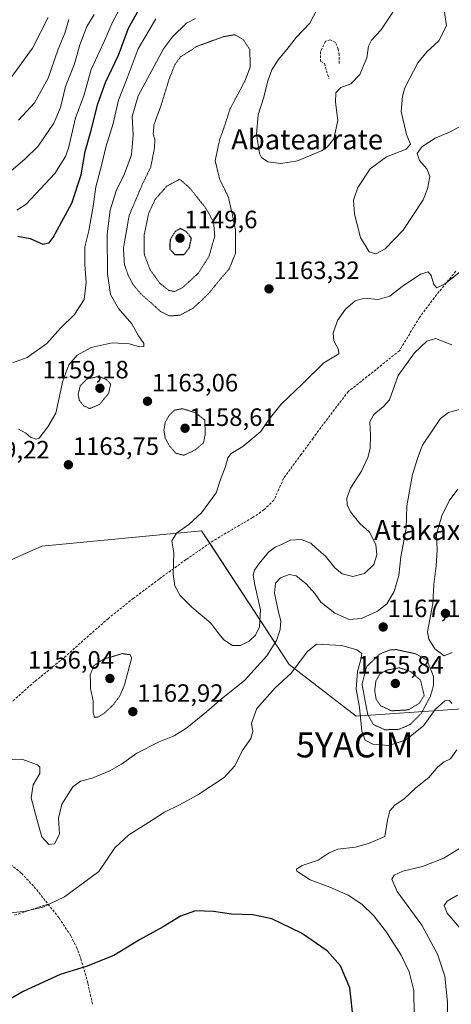
# Model space of a CAD drawing. Units: metres. Extents: x 579799 to 583234, y 4758971 to 4761325.
# Drawn here: x 582203 to 582375, y 4759407 to 4759800 of the extents above; entities that cross this region are included whole.
import ezdxf
from ezdxf.enums import TextEntityAlignment as Align

# ---------------------------------------------------------------- set-up
doc = ezdxf.new("R2010")
doc.units = ezdxf.units.M
doc.header["$MEASUREMENT"] = 0
doc.linetypes.add('TRAZOS2', pattern=[0.375, 0.25, -0.125])
doc.linetypes.add('TRAZOSX2', pattern=[1.5, 1, -0.5])
doc.layers.get('0').update_dxf_attribs({"lineweight": 5})
for name, color, linetype, lineweight in [('Carátula', 7, 'Continuous', 5), ('Curva de nivel maestra', 36, 'Continuous', 30), ('Curva de nivel maestra depresión', 36, 'TRAZOS2', 30), ('Curva de nivel normal', 36, 'Continuous', 0), ('Curva de nivel normal depresión', 36, 'TRAZOS2', 0), ('Muro lineal', 1, 'TRAZOSX2', 13), ('Pastizal CxS', 92, 'Continuous', 0), ('Punto de cota en terreno', 7, 'Continuous', 0), ('Rótulo de punto de cota en terreno', 19, 'Continuous', 0), ('Senda', 19, 'TRAZOSX2', 0), ('Texto cartográfico', 19, 'Continuous', 0), ('Yacimiento arqueológico puntual', 7, 'Continuous', 0)]:
    doc.layers.add(name, color=color, linetype=linetype, lineweight=lineweight)
doc.styles.add('Arial', font='txt', dxfattribs={"height": 0.2})

# ---------------------------------------------------------------- blocks, each defined once
blk = doc.blocks.new('*U151')
at = {"layer": 'Pastizal CxS', "color": 92, "linetype": 'Continuous', "lineweight": 0}
blk.add_polyline3d([(581878.21, 4759443.7, 1178.48), (581925.57, 4759443.7, 1180.95), (581960.57, 4759431.35, 1181.77), (582030.58, 4759435.46, 1184.38), (582084.11, 4759437.52, 1177.26), (582147.94, 4759423.11, 1173.64), (582158.24, 4759474.58, 1168.82), (582158.24, 4759519.88, 1165.8), (582174.71, 4759573.41, 1163.99), (582211.77, 4759589.88, 1161.57), (582275.6, 4759596.06, 1159.17), (582310.61, 4759542.53, 1168.9), (582337.37, 4759521.93, 1170.53), (582397.08, 4759526.05, 1167.55)], dxfattribs=at)
blk = doc.blocks.new('*U208')
at = {"layer": 'Curva de nivel normal', "color": 36, "linetype": 'Continuous', "lineweight": 0}
for points in [[(582360.52, 4759402.86, 1170), (582360.35, 4759412.34, 1170), (582358.58, 4759419.74, 1170), (582355.34, 4759426.46, 1170), (582349.47, 4759435.64, 1170), (582344.44, 4759442.12, 1170), (582339.55, 4759446.77, 1170), (582334.12, 4759450.35, 1170), (582326.79, 4759453.64, 1170), (582318.98, 4759456.48, 1170), (582313.65, 4759459.94, 1170), (582313.5, 4759460.84, 1170), (582315.73, 4759462.22, 1170), (582322.19, 4759464.4, 1170), (582326.53, 4759467.38, 1170), (582330.04, 4759468.75, 1170), (582337.04, 4759469.57, 1170), (582342.28, 4759471.07, 1170), (582348.86, 4759473.83, 1170), (582349.8, 4759480.39, 1170), (582350.83, 4759484.1, 1170), (582352.73, 4759486.31, 1170), (582356.5, 4759488.86, 1170), (582361.13, 4759493.32, 1170), (582366.39, 4759497.45, 1170), (582369.9, 4759501.71, 1170), (582372.43, 4759503.67, 1170), (582375.03, 4759504.9, 1170), (582377.49, 4759508.45, 1170)], [(582375.58, 4759527.03, 1170), (582374.69, 4759528.21, 1170), (582372.75, 4759528.04, 1170), (582368.89, 4759524.66, 1170), (582364.19, 4759518.09, 1170), (582357.11, 4759512.33, 1170), (582350.26, 4759510.25, 1170), (582343.99, 4759510.76, 1170), (582341.01, 4759512.34, 1170), (582339.59, 4759515.99, 1170), (582338.64, 4759525.39, 1170), (582337.37, 4759532.7, 1170), (582337.85, 4759539.76, 1170), (582339.25, 4759544.57, 1170), (582339.56, 4759547.03, 1170), (582337.65, 4759548.51, 1170), (582331.69, 4759550.16, 1170), (582326.54, 4759550.44, 1170), (582321.52, 4759550.68, 1170), (582317.86, 4759547.85, 1170), (582311.33, 4759539.16, 1170), (582304.96, 4759533.22, 1170), (582297.65, 4759525.04, 1170), (582295.57, 4759519.12, 1170), (582296.02, 4759515.8, 1170), (582295.34, 4759513, 1170), (582291.87, 4759508.04, 1170), (582288.92, 4759502.12, 1170), (582284.63, 4759497.39, 1170), (582274.14, 4759490.48, 1170), (582266.86, 4759486.46, 1170), (582260.86, 4759483.64, 1170), (582254.36, 4759479.46, 1170), (582246.52, 4759474.53, 1170), (582240.96, 4759469.27, 1170), (582234.56, 4759459.82, 1170), (582220.9, 4759449.77, 1170), (582212.26, 4759445.6, 1170), (582204.68, 4759443.91, 1170), (582190.2, 4759442.6, 1170)], [(582200.04, 4759663.17, 1170), (582205.99, 4759665.24, 1170), (582213.86, 4759670.84, 1170), (582219.24, 4759677.07, 1170), (582224.82, 4759682.48, 1170), (582228.77, 4759688.47, 1170), (582229.58, 4759695.28, 1170), (582228.97, 4759702.44, 1170), (582229, 4759709.52, 1170), (582230.57, 4759715.94, 1170), (582232.5, 4759726.64, 1170), (582233.44, 4759733.54, 1170), (582235.76, 4759742.56, 1170), (582237.36, 4759749.32, 1170), (582240.36, 4759758.76, 1170), (582242.45, 4759768.09, 1170), (582245.95, 4759776.98, 1170), (582250.24, 4759788.64, 1170), (582257.3, 4759800.64, 1170)]]:
    blk.add_polyline3d(points, dxfattribs=at)
blk = doc.blocks.new('*U223')
at = {"layer": 'Curva de nivel normal', "color": 36, "linetype": 'Continuous', "lineweight": 0}
blk.add_polyline3d([(582199.56, 4759777.17, 1195), (582208.14, 4759788.88, 1195), (582214.3, 4759801.16, 1195)], dxfattribs=at)
blk = doc.blocks.new('*U288')
at = {"layer": 'Curva de nivel maestra', "color": 36, "linetype": 'Continuous', "lineweight": 30}
for points in [[(582336.26, 4759400.05, 1175), (582334.87, 4759413.32, 1175), (582331.11, 4759422.12, 1175), (582325.74, 4759428.11, 1175), (582315.48, 4759435.15, 1175), (582303.7, 4759440.9, 1175), (582296.13, 4759442.6, 1175), (582287.57, 4759442.77, 1175), (582280.31, 4759443.82, 1175), (582273.22, 4759444.15, 1175), (582267.23, 4759441.96, 1175), (582260.28, 4759437.8, 1175), (582250.86, 4759432.6, 1175), (582240.53, 4759426.23, 1175), (582229.53, 4759421.94, 1175), (582219.19, 4759418.7, 1175), (582204.42, 4759411.96, 1175), (582194.77, 4759406.46, 1175)], [(582202.22, 4759713.83, 1175), (582207.17, 4759712.9, 1175), (582212.24, 4759710.64, 1175), (582214.73, 4759711.12, 1175), (582216.4, 4759713.27, 1175), (582223.78, 4759726.98, 1175), (582227.57, 4759738.32, 1175), (582229.12, 4759747.66, 1175), (582231.38, 4759755.56, 1175), (582234.18, 4759766.63, 1175), (582237.19, 4759775.18, 1175), (582242.45, 4759786.14, 1175), (582246.49, 4759796.91, 1175), (582250.13, 4759803.54, 1175)]]:
    blk.add_polyline3d(points, dxfattribs=at)
blk = doc.blocks.new('5PATER')
at = {"layer": 'Carátula', "linetype": 'Continuous', "lineweight": 5}
h = blk.add_hatch(color=250, dxfattribs=at)
edge = h.paths.add_edge_path()
edge.add_ellipse((0, 0.01), major_axis=(-1.33, -1.34), ratio=0.999422, start_angle=0, end_angle=360)
blk = doc.blocks.new('5YACIM')
blk.add_text('5YACIM', height=10).set_placement((0, 0), align=Align.MIDDLE_CENTER)

msp = doc.modelspace()

# ---------------------------------------------------------------- linework, layer by layer
at = {"layer": 'Curva de nivel maestra depresión', "color": 36, "linetype": 'TRAZOS2', "lineweight": 30}
msp.add_polyline3d([(582264.96, 4759706.41, 1150), (582268.65, 4759706.49, 1150), (582270.75, 4759709.19, 1150), (582271.53, 4759712.98, 1150), (582269.52, 4759715.58, 1150), (582267.19, 4759716.81, 1150), (582265.17, 4759715.77, 1150), (582263.04, 4759712.31, 1150), (582262.88, 4759708.6, 1150), (582264.96, 4759706.41, 1150)], dxfattribs=at)
at = {"layer": 'Curva de nivel normal', "color": 36, "linetype": 'Continuous', "lineweight": 0}
for points in [[(582201.78, 4759724.15, 1180), (582205.54, 4759726.56, 1180), (582217.03, 4759738.89, 1180), (582221.28, 4759745.59, 1180), (582222.51, 4759748.96, 1180), (582225.3, 4759761.04, 1180), (582228.53, 4759769.9, 1180), (582231.52, 4759780.46, 1180), (582236.72, 4759791.64, 1180), (582240.23, 4759799.64, 1180), (582242.61, 4759803.99, 1180)], [(582323.35, 4759807.52, 1165), (582318.88, 4759798.96, 1165), (582313.4, 4759793.13, 1165), (582309.71, 4759788.43, 1165), (582306.15, 4759784.31, 1165), (582303.63, 4759780.31, 1165), (582302.1, 4759775.83, 1165), (582300.53, 4759769.4, 1165), (582298.17, 4759762.26, 1165), (582297.61, 4759754.59, 1165), (582298.72, 4759746.84, 1165), (582299.58, 4759745.23, 1165), (582302.08, 4759743.53, 1165), (582307.25, 4759742.84, 1165), (582313.92, 4759743.9, 1165), (582323.53, 4759747.87, 1165), (582325.78, 4759749.34, 1165), (582328.48, 4759752.72, 1165), (582329.99, 4759760.07, 1165), (582329.11, 4759767.38, 1165), (582329.18, 4759771.1, 1165), (582331.28, 4759773.23, 1165), (582335.23, 4759774.72, 1165), (582338.82, 4759778.4, 1165), (582341.58, 4759785.02, 1165), (582342.32, 4759789.74, 1165), (582343.42, 4759792.06, 1165), (582347.19, 4759796.12, 1165), (582352.53, 4759804.17, 1165)], [(582372.49, 4759804.27, 1160), (582373.48, 4759797.81, 1160), (582370.43, 4759791.86, 1160), (582365.53, 4759787.48, 1160), (582362.03, 4759783.11, 1160), (582356.84, 4759773.03, 1160), (582355.79, 4759769.78, 1160), (582355.36, 4759763.64, 1160), (582357.4, 4759754.41, 1160), (582359.08, 4759750.52, 1160), (582357.3, 4759748.56, 1160), (582349.53, 4759745.45, 1160), (582342.92, 4759740.65, 1160), (582337.97, 4759733.18, 1160), (582336.33, 4759728.2, 1160), (582336.65, 4759722.55, 1160), (582339.09, 4759713.26, 1160), (582342.56, 4759707.57, 1160), (582345.17, 4759706.68, 1160), (582348.92, 4759708.7, 1160), (582356.09, 4759716.18, 1160), (582364.06, 4759728.31, 1160), (582365.84, 4759732.64, 1160), (582366.73, 4759737.64, 1160), (582365.62, 4759740.64, 1160), (582362.6, 4759744.07, 1160), (582361.74, 4759746.82, 1160), (582363.62, 4759749.5, 1160), (582368.86, 4759752.98, 1160), (582374.89, 4759755.48, 1160), (582381.66, 4759759.23, 1160)], [(582199.53, 4759739.88, 1185), (582205.02, 4759744.51, 1185), (582210.32, 4759749.7, 1185), (582216.62, 4759758.98, 1185), (582219.22, 4759765.22, 1185), (582221.3, 4759773.6, 1185), (582224.71, 4759782.22, 1185), (582227.04, 4759790.31, 1185), (582229.8, 4759797.64, 1185), (582232.7, 4759802.42, 1185)], [(582202.52, 4759636.62, 1165), (582205.36, 4759635.02, 1165), (582207.33, 4759633.47, 1165), (582209.51, 4759632.65, 1165), (582210.76, 4759633.02, 1165), (582214.2, 4759637.52, 1165), (582217.34, 4759642.98, 1165), (582220.26, 4759655.98, 1165), (582222.6, 4759662.31, 1165), (582225.94, 4759666.17, 1165), (582231.54, 4759669.32, 1165), (582239.84, 4759671.15, 1165), (582246.78, 4759670.7, 1165), (582250.62, 4759669.51, 1165), (582252.56, 4759669.66, 1165), (582252.57, 4759670.9, 1165), (582250.48, 4759673.98, 1165), (582247.75, 4759678.71, 1165), (582242.44, 4759684.93, 1165), (582239.19, 4759690.46, 1165), (582238.03, 4759698.78, 1165), (582237.91, 4759714.78, 1165), (582239.08, 4759724.14, 1165), (582241.56, 4759731.9, 1165), (582244.88, 4759738.64, 1165), (582247.62, 4759746.31, 1165), (582248.26, 4759754.31, 1165), (582247.88, 4759761.64, 1165), (582250.26, 4759769.81, 1165), (582260.43, 4759788.65, 1165), (582264.02, 4759793.49, 1165), (582269.53, 4759798.86, 1165), (582273.19, 4759800.76, 1165)], [(582202.53, 4759760.14, 1190), (582208.82, 4759767.14, 1190), (582214.3, 4759776.98, 1190), (582218.35, 4759788.52, 1190), (582221.03, 4759794.9, 1190), (582222.56, 4759800.33, 1190)], [(582382.71, 4759702.61, 1160), (582372.68, 4759694.66, 1160), (582369.53, 4759693.12, 1160), (582368.4, 4759694.51, 1160), (582367.34, 4759698.12, 1160), (582366.07, 4759699.52, 1160), (582363.07, 4759698.65, 1160), (582355.77, 4759693.62, 1160), (582350.8, 4759689.83, 1160), (582346.13, 4759688.44, 1160), (582340.65, 4759689.03, 1160), (582336.99, 4759687.93, 1160), (582333.08, 4759684.66, 1160), (582329.96, 4759680.06, 1160), (582328.22, 4759674.98, 1160), (582328.48, 4759671.95, 1160), (582330.3, 4759668.49, 1160), (582330.49, 4759666.76, 1160), (582324.38, 4759663.19, 1160), (582315.88, 4759654.71, 1160), (582307.34, 4759646.64, 1160), (582302.67, 4759640.64, 1160), (582299.26, 4759635.71, 1160), (582292.08, 4759629.68, 1160), (582287.45, 4759626.93, 1160), (582286.06, 4759625.15, 1160), (582285.13, 4759621.79, 1160), (582283.14, 4759616.48, 1160), (582281.48, 4759611.22, 1160), (582275.53, 4759603.19, 1160), (582270.53, 4759598.58, 1160), (582265.59, 4759595.07, 1160), (582263.78, 4759592.07, 1160), (582264.5, 4759587.16, 1160), (582264.26, 4759578.69, 1160), (582264.88, 4759574.02, 1160), (582267.02, 4759570.23, 1160), (582271.67, 4759565.48, 1160), (582279.35, 4759559.13, 1160), (582282.11, 4759555.35, 1160), (582284.44, 4759552.39, 1160), (582288.02, 4759550.19, 1160), (582291.1, 4759550.21, 1160), (582294.61, 4759551.98, 1160), (582297.19, 4759554.36, 1160), (582298.79, 4759557.6, 1160), (582299.14, 4759564.48, 1160), (582296.82, 4759574.49, 1160), (582296.23, 4759578.31, 1160), (582296.76, 4759580.31, 1160), (582298.59, 4759582.95, 1160), (582302.39, 4759587.44, 1160), (582304.94, 4759589.49, 1160), (582307.52, 4759590.6, 1160), (582311.02, 4759592.32, 1160), (582315.32, 4759592.5, 1160), (582319.18, 4759591.12, 1160), (582321.37, 4759589.09, 1160), (582325.05, 4759585.86, 1160), (582328.86, 4759581.27, 1160), (582331.75, 4759578.87, 1160), (582335.97, 4759577.78, 1160), (582340.7, 4759578.98, 1160), (582344.36, 4759582.52, 1160), (582345.64, 4759586.36, 1160), (582345.22, 4759590.6, 1160), (582342.66, 4759595.46, 1160), (582338.8, 4759598.93, 1160), (582335.08, 4759603.64, 1160), (582333.77, 4759606.42, 1160), (582333.66, 4759609.07, 1160), (582335.12, 4759613.08, 1160), (582339.44, 4759619.88, 1160), (582342.02, 4759625.26, 1160), (582342.92, 4759628.88, 1160), (582343.08, 4759634.31, 1160), (582342.77, 4759639.64, 1160), (582344.36, 4759642.56, 1160), (582348.32, 4759645.66, 1160), (582350.64, 4759648.42, 1160), (582354.13, 4759658.11, 1160), (582360.68, 4759667.13, 1160), (582365.57, 4759671.79, 1160), (582369.03, 4759672.9, 1160), (582375.59, 4759670.37, 1160)], [(582381.48, 4759645.35, 1165), (582374.16, 4759643.25, 1165), (582371.07, 4759640.9, 1165), (582363.88, 4759630.32, 1165), (582362.03, 4759625.34, 1165), (582359.91, 4759618.57, 1165), (582357.56, 4759605.98, 1165), (582357.38, 4759596.98, 1165), (582355.19, 4759585.64, 1165), (582354.33, 4759578.17, 1165), (582352.59, 4759571.74, 1165), (582349.58, 4759566.8, 1165), (582345.84, 4759563.85, 1165), (582339.5, 4759560.92, 1165), (582334.53, 4759560.62, 1165), (582328.79, 4759563.14, 1165), (582323.3, 4759567.48, 1165), (582320.8, 4759570.92, 1165), (582317.39, 4759574.84, 1165), (582313.43, 4759577.97, 1165), (582310.56, 4759578.55, 1165), (582307.19, 4759577.22, 1165), (582305.11, 4759575.09, 1165), (582304.8, 4759571.08, 1165), (582306.37, 4759563.46, 1165), (582307.33, 4759559.99, 1165), (582307.04, 4759556.56, 1165), (582305.54, 4759552.18, 1165), (582301.68, 4759546.07, 1165), (582292.8, 4759536.22, 1165), (582283.58, 4759528.84, 1165), (582277.56, 4759523.64, 1165), (582269.67, 4759517.26, 1165), (582264.62, 4759514.11, 1165), (582258.73, 4759511.72, 1165), (582249.74, 4759507.16, 1165), (582243.66, 4759502.77, 1165), (582238.98, 4759500.03, 1165), (582231.9, 4759497.15, 1165), (582227.24, 4759496, 1165), (582224.19, 4759493.72, 1165), (582219.74, 4759486.79, 1165), (582218.52, 4759481.14, 1165), (582218.85, 4759474.84, 1165), (582216.88, 4759470.88, 1165), (582214.55, 4759470.67, 1165), (582211.86, 4759473.76, 1165), (582209.87, 4759480.76, 1165), (582207.57, 4759489.31, 1165), (582208.31, 4759494.47, 1165), (582211.06, 4759499.03, 1165), (582211.07, 4759501.5, 1165), (582210.1, 4759502.54, 1165), (582203.86, 4759504.74, 1165), (582197.01, 4759504.53, 1165)], [(582377.93, 4759612.64, 1170), (582374.51, 4759607.98, 1170), (582371.6, 4759601.98, 1170), (582369.44, 4759594.64, 1170), (582369.65, 4759588.31, 1170), (582369.35, 4759581.98, 1170), (582368.38, 4759574.63, 1170), (582367.91, 4759566.92, 1170), (582365.86, 4759555.63, 1170), (582366.31, 4759552.72, 1170), (582368.78, 4759548.84, 1170), (582372.48, 4759546.06, 1170)], [(582372.48, 4759546.06, 1170), (582375.67, 4759547.4, 1170)], [(582373.74, 4759393.92, 1165), (582373.86, 4759407.64, 1165), (582372.77, 4759417.98, 1165), (582369.89, 4759426.82, 1165), (582363.54, 4759438.37, 1165), (582353.68, 4759451.93, 1165), (582351.61, 4759456.74, 1165), (582352.52, 4759458.35, 1165), (582356, 4759459.96, 1165), (582363.88, 4759461.85, 1165), (582372.42, 4759465.14, 1165), (582381.1, 4759470.59, 1165)], [(582377.78, 4759450.39, 1160), (582373.67, 4759448.07, 1160), (582372.46, 4759446.21, 1160), (582373.69, 4759443.23, 1160), (582378.49, 4759437.62, 1160)]]:
    msp.add_polyline3d(points, dxfattribs=at)
at = {"layer": 'Curva de nivel normal depresión', "color": 36, "linetype": 'TRAZOS2', "lineweight": 0}
for points in [[(582262.86, 4759681.9, 1160), (582267.04, 4759682.21, 1160), (582272.23, 4759684.99, 1160), (582278.37, 4759690.73, 1160), (582282.86, 4759696.33, 1160), (582286.67, 4759700.73, 1160), (582289.19, 4759707.08, 1160), (582289.2, 4759716.04, 1160), (582287.85, 4759722.63, 1160), (582286.28, 4759729.52, 1160), (582282.86, 4759736.42, 1160), (582281.04, 4759743.98, 1160), (582282.82, 4759752.28, 1160), (582284.92, 4759758.22, 1160), (582287.03, 4759764.75, 1160), (582292.82, 4759775.6, 1160), (582295.08, 4759781.53, 1160), (582294.85, 4759788.38, 1160), (582292.23, 4759792.38, 1160), (582288.86, 4759794.31, 1160), (582284.08, 4759793.44, 1160), (582273.69, 4759789.6, 1160), (582267.19, 4759785.42, 1160), (582264.91, 4759782.31, 1160), (582262.71, 4759776.72, 1160), (582259.13, 4759765.12, 1160), (582256.63, 4759758.5, 1160), (582256.3, 4759754.68, 1160), (582256.92, 4759752.5, 1160), (582256.83, 4759749.17, 1160), (582255.29, 4759741.35, 1160), (582252.03, 4759734.64, 1160), (582246.72, 4759722.16, 1160), (582244.4, 4759709.03, 1160), (582244.8, 4759702.49, 1160), (582246.24, 4759698.31, 1160), (582248.25, 4759694.41, 1160), (582251.36, 4759690.71, 1160), (582256.03, 4759686.63, 1160), (582259.15, 4759683.73, 1160), (582262.86, 4759681.9, 1160)], [(582264.92, 4759691.65, 1155), (582268.1, 4759693.3, 1155), (582274.25, 4759698.96, 1155), (582278.62, 4759705.76, 1155), (582280.86, 4759713.74, 1155), (582280.41, 4759719.43, 1155), (582277.29, 4759724.97, 1155), (582270.83, 4759733.11, 1155), (582266.86, 4759736.54, 1155), (582261.74, 4759733.78, 1155), (582257.12, 4759728.59, 1155), (582254.49, 4759722.99, 1155), (582252.68, 4759714.21, 1155), (582252.75, 4759706.55, 1155), (582255.04, 4759700.36, 1155), (582258.84, 4759695.05, 1155), (582262.53, 4759692.09, 1155), (582264.92, 4759691.65, 1155)], [(582230.98, 4759644.86, 1160), (582234.82, 4759646.54, 1160), (582238.51, 4759650.95, 1160), (582239.3, 4759654.75, 1160), (582237.61, 4759656.45, 1160), (582234.64, 4759657.75, 1160), (582229.97, 4759656.76, 1160), (582227.18, 4759654.09, 1160), (582226.32, 4759650.64, 1160), (582226.78, 4759648.23, 1160), (582228.48, 4759646, 1160), (582230.98, 4759644.86, 1160)], [(582268.51, 4759626.2, 1160), (582273.11, 4759628.36, 1160), (582276.41, 4759631.23, 1160), (582277.1, 4759634.8, 1160), (582276.86, 4759640.31, 1160), (582273.17, 4759643.21, 1160), (582268.01, 4759644.82, 1160), (582264.8, 4759644.26, 1160), (582262.64, 4759642.17, 1160), (582261.06, 4759639.26, 1160), (582260.56, 4759636.23, 1160), (582261.12, 4759632.94, 1160), (582262.93, 4759629.72, 1160), (582265.35, 4759627.03, 1160), (582268.51, 4759626.2, 1160)], [(582348.83, 4759516.49, 1165), (582354.48, 4759516.69, 1165), (582358.86, 4759518.6, 1165), (582363.35, 4759523.08, 1165), (582367.03, 4759529.96, 1165), (582368.16, 4759533.91, 1165), (582368.29, 4759537.66, 1165), (582365.68, 4759544.31, 1165), (582361.01, 4759546.91, 1165), (582353.28, 4759548.56, 1165), (582350.61, 4759548.36, 1165), (582346.7, 4759546.71, 1165), (582341.56, 4759541.78, 1165), (582339.68, 4759534.68, 1165), (582341.95, 4759522.68, 1165), (582344.2, 4759518.6, 1165), (582348.83, 4759516.49, 1165)], [(582232.9, 4759521.44, 1160), (582234.22, 4759521.61, 1160), (582236.96, 4759523.29, 1160), (582240.31, 4759526.43, 1160), (582243.11, 4759530.31, 1160), (582244.74, 4759534.19, 1160), (582247.68, 4759545.13, 1160), (582247.13, 4759546.49, 1160), (582243.87, 4759546.95, 1160), (582236.18, 4759544.6, 1160), (582232.56, 4759542.1, 1160), (582231.14, 4759538.42, 1160), (582231.29, 4759532.84, 1160), (582232.33, 4759527.91, 1160), (582232.32, 4759523.11, 1160), (582232.9, 4759521.44, 1160)], [(582351.5, 4759524.08, 1160), (582358.19, 4759524.46, 1160), (582362.53, 4759527.08, 1160), (582364.53, 4759530.15, 1160), (582363.05, 4759536.31, 1160), (582358.95, 4759539.86, 1160), (582354.6, 4759541.29, 1160), (582349.49, 4759540.32, 1160), (582346.88, 4759538.87, 1160), (582345.27, 4759536.12, 1160), (582344.75, 4759532.31, 1160), (582345.33, 4759528.62, 1160), (582347.15, 4759526.09, 1160), (582351.5, 4759524.08, 1160)]]:
    msp.add_polyline3d(points, dxfattribs=at)
at = {"layer": 'Muro lineal', "color": 1, "linetype": 'TRAZOSX2', "lineweight": 13}
msp.add_polyline3d([(582330.53, 4759782.84, 1165.79), (582330.53, 4759786.23, 1166.29), (582330.21, 4759788.54, 1166.14), (582329.12, 4759791.15, 1166.23), (582326.96, 4759792.31, 1165.97), (582325.1, 4759791.66, 1165.83), (582323.12, 4759787.5, 1165.78), (582323.12, 4759783.66, 1165.77), (582324.71, 4759782.77, 1165.54), (582326.44, 4759776.82, 1165.17)], dxfattribs=at)
at = {"layer": 'Pastizal CxS', "color": 92, "linetype": 'Continuous', "lineweight": 0}
for points in [[(582397.08, 4759526.05, 1167.55), (582337.37, 4759521.93, 1170.53), (582310.61, 4759542.53, 1168.9), (582275.6, 4759596.06, 1159.17), (582211.77, 4759589.88, 1161.57), (582174.71, 4759573.41, 1163.99), (582158.24, 4759519.88, 1165.8), (582158.24, 4759474.58, 1168.82), (582147.94, 4759423.11, 1173.64), (582084.11, 4759437.52, 1177.26), (582030.58, 4759435.46, 1184.38), (581960.57, 4759431.35, 1181.77), (581925.57, 4759443.7, 1180.95), (581878.21, 4759443.7, 1178.48)], [(581878.21, 4759443.7, 1178.48), (581925.57, 4759443.7, 1180.95), (581960.57, 4759431.35, 1181.77), (582030.58, 4759435.46, 1184.38), (582084.11, 4759437.52, 1177.26), (582113.15, 4759430.96, 1177.57), (582147.94, 4759423.11, 1173.64), (582149.38, 4759430.3, 1173.24), (582158.24, 4759474.58, 1168.82), (582158.24, 4759519.88, 1165.8), (582174.71, 4759573.41, 1163.99), (582211.77, 4759589.88, 1161.57), (582275.6, 4759596.06, 1159.17), (582278.87, 4759591.06, 1158.84), (582310.6, 4759542.53, 1168.9), (582337.37, 4759521.93, 1170.53), (582397.08, 4759526.05, 1167.55)]]:
    msp.add_polyline3d(points, dxfattribs=at)
at = {"layer": 'Senda', "color": 19, "linetype": 'TRAZOSX2', "lineweight": 0}
for points in [[(582377.13, 4759699.76, 1160.01), (582368.53, 4759689.18, 1159.27), (582362.58, 4759681.24, 1159.2), (582354.64, 4759668.01, 1158.84), (582334.19, 4759651.64, 1156.95), (582329.61, 4759645.66, 1157.7), (582325.04, 4759639.67, 1157.97), (582320.17, 4759633.11, 1157.99), (582315.37, 4759626.49, 1158.34), (582311.85, 4759621.75, 1158.48), (582308.33, 4759617.02, 1158.54), (582306.49, 4759612.61, 1157.99), (582304.49, 4759608.25, 1157.48), (582300.5, 4759604.42, 1157.36), (582295.98, 4759601.28, 1157.5), (582288.05, 4759596.7, 1158.18), (582280.23, 4759592, 1158.74), (582269.37, 4759584.5, 1159.44), (582258.67, 4759576.76, 1160.32), (582248.39, 4759569.05, 1160.75), (582238.38, 4759561.02, 1160.92), (582229.36, 4759553.08, 1161.5), (582220.39, 4759545.09, 1162.04), (582208.91, 4759535.75, 1162.67), (582197.87, 4759525.89, 1163.58)], [(582198.16, 4759463.6, 1167.4), (582203.69, 4759459.14, 1167.42), (582208.72, 4759453.77, 1168.49), (582213.35, 4759448.06, 1169.6), (582214.31, 4759446.84, 1169.8)], [(582214.31, 4759446.84, 1169.8), (582207.59, 4759444.6, 1169.83), (582200.87, 4759442.37, 1169.96)], [(582214.31, 4759446.84, 1169.8), (582218.67, 4759441.28, 1170.72), (582223.4, 4759434.18, 1172.26), (582225.67, 4759429.64, 1173.33), (582227.45, 4759424.96, 1174.21), (582230.18, 4759415.17, 1176.01), (582232.13, 4759406.62, 1177.59)]]:
    msp.add_polyline3d(points, dxfattribs=at)

# ---------------------------------------------------------------- block references
at = {"layer": 'Curva de nivel maestra', "color": 36, "linetype": 'Continuous', "lineweight": 30}
msp.add_blockref('*U288', (0, 0), dxfattribs=at)
at = {"layer": 'Curva de nivel normal', "color": 36, "linetype": 'Continuous', "lineweight": 0}
for name in ['*U223', '*U208']:
    msp.add_blockref(name, (0, 0), dxfattribs=at)
at = {"layer": 'Pastizal CxS', "color": 92, "linetype": 'Continuous', "lineweight": 0}
msp.add_blockref('*U151', (0, 0), dxfattribs=at)
at = {"layer": 'Punto de cota en terreno', "linetype": 'Continuous', "lineweight": 0}
for p in [(582267, 4759713, 1149.6), (582302.54, 4759692.71, 1163.32), (582235, 4759653, 1159.18), (582254.01, 4759647.79, 1163.06), (582269, 4759637, 1158.61), (582222.43, 4759622.42, 1163.75), (582373, 4759563, 1173.11), (582348.13, 4759557.57, 1167.19), (582239, 4759537, 1156.04), (582353, 4759535, 1155.84), (582248.16, 4759523.73, 1162.92)]:
    msp.add_blockref('5PATER', p, dxfattribs=at)
at = {"layer": 'Yacimiento arqueológico puntual', "linetype": 'Continuous', "lineweight": 0}
msp.add_blockref('5YACIM', (582336.77, 4759510.45, 1172.61), dxfattribs=at)

# ---------------------------------------------------------------- texts
at = {"layer": 'Rótulo de punto de cota en terreno', "color": 19, "linetype": 'Continuous', "lineweight": 0, "style": 'Arial'}
for s, p in [('1149,6', (582268.76, 4759714.76)), ('1163,32', (582304.3, 4759694.47)), ('1159,18', (582212.06, 4759654.76)), ('1163,06', (582255.77, 4759649.55)), ('1158,61', (582270.76, 4759635.76)), ('1159,22', (582180.48, 4759622.76)), ('1163,75', (582224.19, 4759624.18)), ('1167,19', (582349.89, 4759559.33)), ('1156,04', (582206.21, 4759538.76)), ('1155,84', (582337.82, 4759536.76)), ('1162,92', (582249.92, 4759525.49))]:
    msp.add_text(s, height=7, dxfattribs=at).set_placement(p, align=Align.BOTTOM_LEFT)
at = {"layer": 'Texto cartográfico', "color": 19, "linetype": 'Continuous', "lineweight": 0, "style": 'Arial'}
for s, p in [('Abatearrate', (582317.77, 4759752.44)), ('Atakaxar', (582366.96, 4759596.37))]:
    msp.add_text(s, height=8, dxfattribs=at).set_placement(p, align=Align.MIDDLE_CENTER)

doc.saveas('drawing.dxf')
